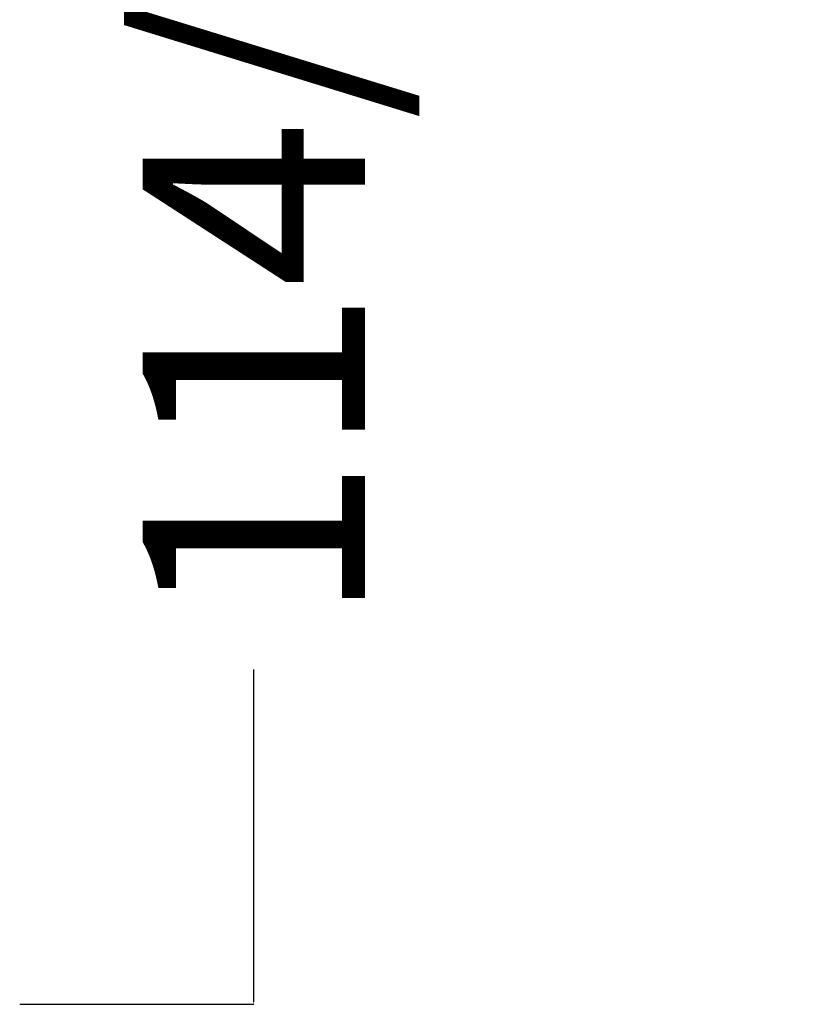
# Model space of a CAD drawing. Units: millimetres. Extents: x 0 to 763, y 0 to 165.
# Drawn here: x 206 to 211, y 77 to 83 of the extents above; entities that cross this region are included whole.
import ezdxf

# ---------------------------------------------------------------- set-up
doc = ezdxf.new("R2010")
doc.units = ezdxf.units.MM
doc.layers.add('COTAS', color=7, linetype='Continuous', true_color=0x000000)
doc.styles.add('Arial Normal', font='arial.ttf')
doc.dimstyles.new('Esquema', dxfattribs={"dimscale": 0.3, "dimtxt": 4.75, "dimasz": 0.05, "dimexe": 0, "dimexo": 5, "dimgap": 2, "dimtad": 0, "dimtih": 1, "dimtoh": 1, "dimdec": 0, "dimlfac": 10, "dimzin": 1, "dimdsep": 46, "dimtxsty": 'Arial Normal', "dimcen": 1.5, "dimadec": 0, "dimazin": 1, "dimtfac": 1, "dimtdec": 4, "dimtix": 1, "dimtofl": 0, "dimtmove": 1, "dimatfit": 3, "dimfxl": 1, "dimtolj": 1, "dimtzin": 1, "dimarcsym": 0})

# ---------------------------------------------------------------- blocks, each defined once
blk = doc.blocks.new('*D11')
at = {"layer": 'COTAS', "color": 0, "lineweight": -2}
for p, q in [((213.1641, 89.1837), (207.8213, 89.1837)), ((207.8213, 89.1687), (207.8213, 87.0384)), ((207.8213, 77.1017), (207.8213, 79.2321)), ((206.3213, 77.0867), (207.8213, 77.0867))]:
    blk.add_line(p, q, dxfattribs=at)
at = {"layer": 'COTAS', "color": 0}
for points in [[(207.8238, 89.1687), (207.8188, 89.1687), (207.8213, 89.1837)], [(207.8188, 77.1017), (207.8238, 77.1017), (207.8213, 77.0867)]]:
    blk.add_solid(points, dxfattribs=at)
at = {"layer": 'Defpoints', "color": 0}
for p in [(207.8213, 89.1837), (214.6641, 89.1837), (207.8213, 77.0867)]:
    blk.add_point(p, dxfattribs=at)
at = {"layer": 'COTAS', "color": 0, "insert": (207.8213, 83.1352), "char_height": 1.425, "attachment_point": 5, "rotation": 90, "style": 'Arial Normal'}
blk.add_mtext('\\A1;114/121', dxfattribs=at)

msp = doc.modelspace()

# ---------------------------------------------------------------- dimensions: what is measured, and where the dimension line sits
at = {"layer": 'COTAS'}
dim = msp.add_linear_dim(base=(207.8213, 89.1837, -15.1173), p1=(207.8213, 77.0867, -15.1173), p2=(214.6641, 89.1837, -15.1173), angle=90, text='114/121', dimstyle='Esquema', override={"dimscale": 0.3, "dimtxt": 4.75, "dimasz": 0.05, "dimexe": 0, "dimexo": 5, "dimgap": 2, "dimtih": 0, "dimtoh": 0, "dimdec": 0, "dimlfac": 1, "dimzin": 1, "dimtxsty": 'Arial Normal', "dimsah": 0, "dimcen": 1.5, "dimazin": 1, "dimtix": 0, "dimtmove": 0, "dimtzin": 1}, dxfattribs=at)
dim.commit()
dim.dimension.update_dxf_attribs({"geometry": '*D11', "text_midpoint": (207.8213, 83.1352, -15.1173)})

doc.saveas('drawing.dxf')
